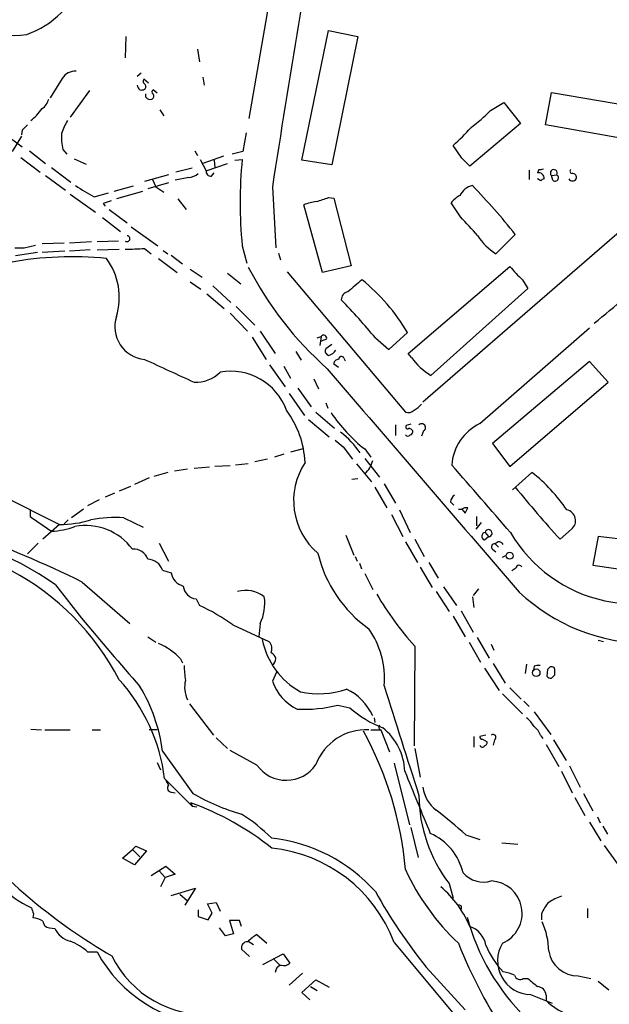
# Model space of a CAD drawing. Extents: x 7 to 966, y 6 to 893.
# Drawn here: x 204 to 278, y 442 to 567 of the extents above; entities that cross this region are included whole.
import ezdxf

# ---------------------------------------------------------------- set-up
doc = ezdxf.new("R2010")
doc.units = 0
doc.header["$MEASUREMENT"] = 0
doc.layers.add('MAIN', color=5, linetype='CONTINUOUS')

msp = doc.modelspace()

# ---------------------------------------------------------------- linework, layer by layer
at = {"layer": 'MAIN'}
for p, q in [((236.474, 575.9873), (232.7487, 554.3973)), ((217.17, 564.8113), (217.0853, 562.102)), ((239.4373, 549.148), (242.824, 565.5733)), ((242.824, 565.5733), (246.5493, 564.8113)), ((246.5493, 564.8113), (243.2473, 548.5553)), ((226.2293, 563.2027), (226.4833, 561.594)), ((219.1173, 560.1547), (218.6093, 559.7313)), ((209.1267, 559.4773), (207.6027, 557.022)), ((220.0487, 558.8847), (219.456, 559.3927)), ((226.9067, 559.6467), (227.076, 558.6307)), ((212.598, 557.9533), (210.1427, 554.5667)), ((219.71, 557.1067), (219.71, 557.53)), ((221.1493, 557.6147), (220.6413, 558.038)), ((270.256, 553.6353), (271.018, 557.6993)), ((271.018, 557.6993), (287.4433, 554.9053)), ((263.3133, 555.4133), (265.0067, 556.4293)), ((265.0067, 556.4293), (267.1233, 553.8047)), ((221.488, 555.498), (221.996, 554.736)), ((267.1233, 553.8047), (260.6887, 548.386)), ((286.766, 550.672), (270.256, 553.6353)), ((201.5913, 552.704), (204.0467, 550.8413)), ((204.0467, 552.958), (203.962, 552.3653)), ((232.41, 552.6193), (231.9867, 550.2487)), ((203.962, 552.196), (202.7767, 550.2487)), ((204.978, 550.3333), (207.01, 548.7247)), ((209.2113, 550.5027), (209.7193, 549.91)), ((225.8907, 550.3333), (226.2293, 549.7407)), ((231.9867, 550.2487), (230.632, 549.91)), ((259.6727, 549.402), (258.572, 551.0107)), ((203.8773, 549.4867), (206.3327, 547.624)), ((210.6507, 549.3173), (212.1747, 548.64)), ((226.568, 549.2327), (227.33, 547.7933)), ((229.5313, 549.656), (226.9067, 548.7247)), ((227.33, 547.7933), (230.0393, 548.7247)), ((228.346, 549.148), (228.4307, 548.2167)), ((230.9707, 549.148), (231.902, 549.2327)), ((243.2473, 548.5553), (239.4373, 549.148)), ((207.772, 548.2167), (210.2273, 546.354)), ((225.552, 548.132), (223.52, 547.624)), ((228.0073, 547.116), (228.346, 547.5393)), ((268.224, 547.878), (268.224, 546.6927)), ((269.4093, 547.9627), (269.24, 547.5393)), ((207.01, 547.2007), (209.55, 545.338)), ((222.5887, 547.2853), (219.5407, 546.4387)), ((222.5887, 546.2693), (219.964, 545.5073)), ((220.5567, 546.6927), (220.98, 545.7613)), ((225.1287, 546.9467), (223.4353, 546.608)), ((269.6633, 546.5233), (269.24, 546.7773)), ((271.018, 547.2007), (271.6953, 547.2853)), ((271.1873, 546.608), (271.018, 547.2007)), ((210.1427, 544.83), (213.36, 542.544)), ((213.1907, 544.4913), (214.9687, 544.9993)), ((218.1013, 545.846), (215.646, 545.1687)), ((219.2867, 545.1687), (215.9847, 544.2373)), ((220.98, 545.7613), (221.996, 545.084)), ((235.712, 545.7613), (236.1353, 538.0567)), ((285.4113, 545.084), (254.762, 518.4987)), ((214.2913, 543.6447), (214.5453, 543.306)), ((223.774, 544.2373), (224.79, 542.8827)), ((242.824, 544.4067), (243.5013, 544.322)), ((243.5013, 544.322), (245.7027, 535.7707)), ((259.5033, 541.9513), (258.318, 543.7293)), ((215.0533, 542.8827), (217.3393, 541.1893)), ((242.062, 534.924), (239.6913, 543.4753)), ((214.2067, 541.8667), (216.4927, 540.0887)), ((217.8473, 540.6813), (221.234, 538.3107)), ((209.3807, 538.6493), (206.5867, 538.5647)), ((212.852, 538.8187), (210.058, 538.6493)), ((216.2387, 538.9033), (213.5293, 538.8187)), ((266.446, 539.75), (263.9907, 537.2947)), ((205.994, 537.464), (203.2, 537.0407)), ((204.3007, 538.0567), (205.74, 538.3953)), ((209.4653, 537.6333), (206.5867, 537.464)), ((212.6827, 537.8027), (210.058, 537.6333)), ((213.5293, 537.8027), (216.3233, 537.8873)), ((219.5407, 537.972), (220.3873, 537.2947)), ((221.9113, 537.718), (222.504, 537.2947)), ((231.902, 538.3107), (232.4947, 536.1093)), ((236.474, 537.3793), (236.728, 536.5327)), ((221.3187, 536.702), (223.6893, 534.924)), ((222.9273, 537.1253), (224.3667, 536.0247)), ((225.298, 535.3473), (226.822, 534.3313)), ((237.5747, 535.0087), (252.5607, 517.2287)), ((245.7027, 535.7707), (242.062, 534.924)), ((252.8993, 524.6793), (265.7687, 535.686)), ((225.298, 533.7387), (226.6527, 532.8073)), ((230.0393, 534.8393), (231.7327, 533.4847)), ((267.3773, 533.9927), (268.0547, 532.892)), ((228.1767, 533.2307), (230.4627, 531.114)), ((268.0547, 532.892), (255.778, 521.8853)), ((227.4147, 532.2147), (229.616, 530.352)), ((231.14, 530.606), (233.5107, 528.2353)), ((230.378, 529.7593), (232.5793, 527.4733)), ((234.188, 527.4733), (236.0507, 524.6793)), ((261.9587, 515.7893), (275.844, 527.8967)), ((233.172, 526.7113), (234.95, 523.9173)), ((241.3847, 526.6267), (241.8927, 526.796)), ((241.8927, 526.796), (241.7233, 525.6953)), ((242.57, 526.4573), (241.8927, 526.2033)), ((248.7507, 526.6267), (250.444, 525.1873)), ((250.444, 525.1873), (252.8147, 527.304)), ((238.6753, 524.9333), (239.3527, 523.8327)), ((243.2473, 525.78), (242.4853, 525.272)), ((244.7713, 524.0867), (244.9407, 523.748)), ((253.3227, 524.1713), (252.8993, 524.6793)), ((275.844, 523.6633), (263.5673, 513.2493)), ((278.2147, 521.0387), (275.844, 523.6633)), ((235.3733, 523.24), (237.3207, 520.446)), ((237.1513, 523.0707), (237.998, 521.5467)), ((244.094, 522.9013), (243.5013, 523.3247)), ((240.9613, 521.462), (241.554, 520.192)), ((238.9293, 520.2767), (240.6227, 517.906)), ((265.7687, 510.3707), (278.2147, 521.0387)), ((237.8287, 519.5993), (239.776, 516.8053)), ((242.4853, 518.414), (242.7393, 517.7367)), ((240.284, 516.2973), (242.9087, 514.096)), ((241.2153, 517.2287), (243.586, 515.1967)), ((251.2907, 515.62), (251.2907, 514.2653)), ((253.238, 515.7047), (252.6453, 515.5353)), ((254.8467, 514.858), (254.5927, 514.1807)), ((239.6067, 512.572), (237.998, 512.1487)), ((244.6867, 512.826), (245.872, 511.302)), ((247.396, 512.572), (248.158, 511.556)), ((263.5673, 513.2493), (265.7687, 510.3707)), ((235.1193, 511.302), (233.5107, 510.9633)), ((237.1513, 511.8947), (235.966, 511.556)), ((247.396, 511.3867), (249.2587, 509.016)), ((224.9593, 510.032), (223.3507, 509.778)), ((227.7533, 510.286), (225.806, 510.1167)), ((230.378, 510.4553), (228.4307, 510.3707)), ((232.664, 510.7093), (231.0553, 510.54)), ((246.38, 510.7093), (248.2427, 508.4233)), ((220.1333, 508.9313), (218.2707, 508.0847)), ((222.504, 509.6087), (220.726, 509.1007)), ((245.7873, 508.762), (246.5493, 508.8467)), ((266.1073, 507.4073), (268.5627, 509.6087)), ((217.7627, 507.8307), (216.3233, 507.238)), ((248.666, 507.746), (250.19, 505.1213)), ((249.8513, 508.1693), (251.2907, 505.714)), ((201.5913, 506.6453), (208.788, 503.0047)), ((215.7307, 506.984), (214.5453, 506.476)), ((211.836, 504.952), (210.312, 503.8513)), ((213.7833, 506.1373), (212.344, 505.3753)), ((258.2333, 505.8833), (258.6567, 505.46)), ((259.2493, 504.952), (259.6727, 504.952)), ((259.6727, 504.952), (260.096, 504.444)), ((205.0627, 504.8673), (205.0627, 504.0207)), ((216.916, 503.8513), (219.3713, 502.666)), ((250.7827, 504.2747), (252.222, 501.4807)), ((251.7987, 504.8673), (253.1533, 501.9887)), ((261.5353, 504.0207), (261.5353, 502.8353)), ((208.788, 503.0047), (206.6713, 501.142)), ((209.3807, 503.0893), (209.8887, 503.5973)), ((262.128, 503.2587), (261.4507, 502.412)), ((245.0253, 501.65), (246.0413, 499.11)), ((262.5513, 501.0573), (263.0593, 501.4807)), ((262.636, 501.9887), (263.0593, 501.4807)), ((273.558, 502.412), (272.1187, 501.142)), ((276.9447, 501.4807), (276.2673, 497.84)), ((285.3267, 500.4647), (276.9447, 501.4807)), ((206.0787, 500.634), (204.724, 499.2793)), ((221.4033, 500.634), (222.5887, 498.348)), ((252.5607, 500.8033), (254.0847, 498.1787)), ((253.746, 501.142), (254.9313, 498.9407)), ((263.906, 500.5493), (264.3293, 500.126)), ((246.2107, 498.9407), (246.4647, 498.348)), ((263.5673, 499.872), (263.9907, 499.5333)), ((264.8373, 498.856), (265.3453, 499.11)), ((246.7187, 498.094), (246.9727, 497.4167)), ((254.4233, 497.586), (255.9473, 495.046)), ((255.524, 498.1787), (256.7093, 496.2313)), ((266.5307, 497.5013), (266.0227, 497.1627)), ((276.2673, 497.84), (284.6493, 496.6547)), ((221.8267, 497.2473), (222.9273, 496.9087)), ((247.396, 496.824), (248.412, 494.792)), ((208.28, 495.3847), (211.582, 491.1513)), ((211.6667, 495.7233), (217.678, 490.474)), ((257.3867, 495.1307), (258.9953, 492.76)), ((256.4553, 494.538), (258.064, 491.998)), ((261.0273, 493.8607), (261.1967, 492.506)), ((261.7893, 494.8767), (261.112, 494.03)), ((226.06, 493.6067), (226.4833, 492.76)), ((258.572, 491.4053), (260.096, 488.7807)), ((259.588, 492.0827), (261.112, 489.3733)), ((230.7167, 490.3047), (235.2887, 488.188)), ((234.188, 490.474), (234.0187, 488.7807)), ((219.964, 488.7807), (220.98, 488.1033)), ((253.746, 487.5953), (253.6613, 474.98)), ((260.604, 488.1033), (262.0433, 485.5633)), ((261.62, 488.696), (263.144, 486.0713)), ((263.398, 487.8493), (263.7367, 487.0873)), ((276.9447, 488.3573), (277.622, 488.188)), ((224.1127, 485.9867), (224.3667, 485.4787)), ((263.652, 485.394), (265.176, 482.9387)), ((267.8853, 485.3093), (267.716, 484.124)), ((268.8167, 485.0553), (268.732, 484.5473)), ((236.22, 484.2933), (235.712, 483.1927)), ((262.5513, 484.8013), (264.414, 482.0073)), ((270.51, 484.632), (270.4253, 483.7853)), ((271.1027, 484.9707), (270.8487, 484.9707)), ((271.018, 483.5313), (271.4413, 483.9547)), ((264.8373, 481.584), (267.3773, 479.044)), ((265.7687, 482.346), (267.208, 480.9067)), ((225.2133, 480.314), (228.2613, 476.3347)), ((244.0093, 480.1447), (245.5333, 479.806)), ((267.5467, 480.6527), (268.224, 479.9753)), ((268.8167, 479.298), (270.9333, 476.4193)), ((248.5813, 478.536), (248.666, 477.9433)), ((205.1473, 477.0967), (206.502, 477.012)), ((206.9253, 477.012), (210.1427, 477.012)), ((212.9367, 477.012), (213.9527, 477.012)), ((221.1493, 477.012), (220.1333, 477.012)), ((248.158, 477.012), (249.428, 477.012)), ((249.428, 477.012), (250.5287, 474.218)), ((262.7207, 476.3347), (261.9587, 476.1653)), ((269.6633, 476.25), (269.9173, 475.9113)), ((228.6, 475.996), (230.0393, 474.6413)), ((261.1967, 476.1653), (261.1967, 474.8107)), ((262.2973, 475.8267), (262.89, 475.488)), ((263.8213, 475.742), (263.652, 475.0647)), ((270.3407, 475.1493), (271.9493, 472.3553)), ((271.272, 475.742), (272.8807, 473.1173)), ((221.8267, 474.3027), (225.6367, 468.9687)), ((233.7647, 472.5247), (230.378, 474.3873)), ((253.746, 474.6413), (254.4233, 471.0007)), ((221.1493, 472.8633), (221.5727, 471.932)), ((251.1213, 472.7787), (253.0687, 464.9893)), ((272.288, 471.7627), (273.6427, 469.0533)), ((273.304, 472.44), (274.6587, 469.7307)), ((222.0807, 470.8313), (225.552, 467.36)), ((222.25, 470.5773), (222.5887, 469.9847)), ((222.9273, 469.138), (223.4353, 469.0533)), ((275.082, 468.9687), (276.2673, 466.7673)), ((225.3827, 467.7833), (225.552, 467.36)), ((273.9813, 468.4607), (275.2513, 466.1747)), ((225.552, 467.36), (226.1447, 467.2753)), ((275.844, 465.328), (277.2833, 462.9573)), ((276.86, 466.0053), (277.1987, 465.2433)), ((253.238, 464.6507), (254.1693, 460.8407)), ((277.5373, 464.82), (278.13, 463.804)), ((260.1807, 463.7193), (261.9587, 463.1267)), ((264.7527, 462.7033), (266.7847, 462.534)), ((216.7467, 460.756), (218.0167, 461.8567)), ((218.0167, 461.8567), (218.44, 462.28)), ((218.0167, 461.8567), (218.948, 460.9253)), ((219.7947, 461.6873), (218.2707, 459.9093)), ((218.44, 462.28), (219.7947, 461.6873)), ((277.7067, 462.3647), (279.4847, 459.9093)), ((218.2707, 459.9093), (216.7467, 460.756)), ((220.3873, 458.5547), (222.25, 459.74)), ((221.4033, 459.1473), (222.1653, 458.3007)), ((222.25, 459.74), (223.4353, 458.724)), ((222.1653, 458.3007), (221.5727, 457.1153)), ((223.4353, 458.724), (222.1653, 458.3007)), ((222.9273, 456.0147), (225.9753, 456.946)), ((225.9753, 456.946), (224.6207, 454.8293)), ((258.064, 457.5387), (258.572, 455.676)), ((224.028, 456.184), (224.9593, 455.3373)), ((227.4993, 454.9987), (228.6, 455.168)), ((228.6, 455.168), (229.108, 454.0673)), ((226.314, 454.2367), (226.314, 453.39)), ((228.092, 453.8133), (227.4993, 454.9987)), ((227.584, 452.9667), (228.092, 453.8133)), ((259.588, 454.7447), (259.588, 454.3213)), ((275.59, 454.406), (275.59, 453.2207)), ((205.486, 453.7287), (205.4013, 453.2207)), ((226.314, 453.39), (227.584, 452.9667)), ((231.5633, 452.882), (230.2933, 452.882)), ((230.2933, 452.882), (230.8013, 451.1887)), ((231.8173, 452.12), (231.5633, 452.882)), ((269.748, 453.7287), (269.748, 452.9667)), ((207.518, 451.9507), (208.1953, 451.866)), ((229.7853, 450.9347), (229.0233, 451.9507)), ((230.8013, 451.1887), (229.7853, 450.9347)), ((232.664, 450.2573), (233.3413, 449.834)), ((233.7647, 451.104), (235.0347, 450.0033)), ((251.1213, 450.088), (260.096, 439.3353)), ((212.344, 448.9027), (213.5293, 448.9027)), ((232.8333, 448.31), (231.8173, 449.2413)), ((234.5267, 447.294), (237.0667, 448.6487)), ((235.7967, 448.056), (236.6433, 447.2093)), ((237.0667, 448.6487), (237.9133, 447.4633)), ((255.1853, 446.9553), (260.096, 441.5367)), ((239.522, 446.1933), (237.8287, 444.6693)), ((239.4373, 443.738), (241.2153, 445.3467)), ((241.2153, 445.3467), (242.9087, 444.4153)), ((267.462, 445.516), (268.0547, 445.516)), ((274.4047, 445.8547), (276.0133, 445.516)), ((276.9447, 445.1773), (278.2993, 444.0767)), ((240.538, 444.5), (241.3847, 443.992)), ((240.4533, 442.8067), (239.4373, 443.738)), ((268.3933, 443.484), (271.1027, 442.3833)), ((270.3407, 443.3993), (270.3407, 442.722))]:
    msp.add_line(p, q, dxfattribs=at)
for centre, radius in [((265.7342, 499.0555), 0.4309), ((269.097, 484.2399), 0.4739)]:
    msp.add_circle(centre, radius, dxfattribs=at)
for centre, radius, start, end in [((2152.5039, 247.4415), 1939.8675, 169.9216122, 171.1537443), ((200.9552, 575.7335), 11.2864, 289.051571, 341.63392), ((203.1162, 573.4418), 8.5138, 199.118734, 280.305509), ((210.7607, 558.5209), 1.8933, 85.637967, 149.659044), ((219.8664, 558.956), 1.2985, 194.508195, 224.98752), ((219.7676, 559.1348), 0.4045, 140.386678, 235.873798), ((219.3078, 558.4614), 0.411, 304.513548, 55.478552), ((219.1175, 558.9683), 0.9456, 259.674018, 296.58673), ((220.7472, 557.784), 0.2752, 112.632677, 247.367323), ((220.2817, 557.2601), 0.4496, 295.037678, 36.890287), ((205.2322, 557.5297), 2.3029, 306.027922, 342.90349), ((220.3025, 557.6142), 0.7801, 220.58138, 282.548723), ((200.3202, 560.1442), 7.7014, 308.81306, 324.457306), ((247.7466, 570.9886), 22.0207, 306.542004, 314.984178), ((373.7352, 383.9468), 239.4973, 134.885425, 135.114575), ((215.7425, 550.3454), 7.0491, 147.399515, 161.905879), ((215.2254, 552.0268), 6.2042, 175.304308, 194.22058), ((244.3117, 567.557), 21.8434, 310.756152, 319.243848), ((287.911, 543.7717), 56.2746, 174.431139, 185.568861), ((6.2057, 294.919), 359.1756, 44.885397, 45.114603), ((225.0103, 548.8598), 1.9168, 273.541466, 312.856217), ((227.9226, 547.7086), 0.5986, 171.865837, 278.134163), ((269.4004, 546.8661), 0.692, 352.627489, 103.401702), ((269.5788, 548.8939), 0.9465, 259.683783, 296.559637), ((271.323, 547.5126), 0.4362, 328.594718, 225.640824), ((273.6487, 547.7389), 0.2843, 128.087058, 268.790557), ((273.7013, 546.9694), 0.4888, 336.855286, 96.885134), ((270.1288, 546.2272), 0.5517, 94.376403, 147.539959), ((271.4837, 546.9149), 0.4266, 225.997091, 60.261783), ((273.685, 547.0526), 0.541, 210.589588, 329.410412), ((223.3711, 563.9304), 21.9435, 235.112131, 242.358618), ((261.6028, 543.548), 2.4512, 103.57874, 153.003218), ((197.8329, 485.0617), 87.7415, 38.556714, 43.926194), ((299.4492, 289.8142), 267.7346, 108.316967, 108.54615), ((242.1888, 537.254), 6.7039, 97.618703, 111.872669), ((115.062, 925.1526), 401.61, 288.320362, 288.549545), ((261.6641, 540.8911), 4.3877, 120.780566, 139.695012), ((-332.0478, -9.5858), 808.7805, 42.7659879, 42.9951699), ((217.3168, 539.2028), 0.3786, 232.297594, 86.592657), ((267.9277, 543.5177), 7.3638, 212.319617, 237.680384), ((203.708, 834.4065), 296.3504, 269.885409, 270.114592), ((217.5075, 561.282), 23.3985, 268.966106, 274.984972), ((210.4263, 493.0653), 43.8469, 84.387276, 100.38458), ((208.1113, 531.771), 8.2413, 342.814773, 36.750041), ((272.8743, 556.5048), 45.3191, 207.467863, 228.178104), ((277.5719, 545.288), 15.2156, 219.128637, 227.932094), ((627.1715, 88.727), 585.4471, 130.4867063, 130.7158872), ((231.7729, 515.0142), 24.3679, 30.287748, 51.15365), ((245.4191, 531.4915), 0.9871, 98.141594, 182.252566), ((181.1803, 470.5137), 87.8318, 39.707515, 43.932835), ((-525.9702, 1503.7531), 1262.9316, 309.4461413, 309.6753229), ((219.9416, 528.0565), 4.1586, 162.080909, 264.467903), ((242.2172, 526.5984), 0.3799, 338.201391, 148.661226), ((242.9722, 524.9757), 0.57, 148.677654, 254.930019), ((242.4996, 525.8502), 1.4614, 282.825641, 329.235275), ((942.3307, 2088.8189), 1723.7582, 245.208933, 245.4381135), ((244.0799, 523.3387), 0.5788, 88.604026, 181.386078), ((244.4555, 523.9108), 0.3616, 29.117724, 178.969896), ((259.8306, 528.6996), 7.9283, 214.830809, 239.259207), ((230.4446, 514.9381), 7.4908, 19.858292, 100.278439), ((7324.5038, 6583.4386), 9321.199, 220.55719244, 220.78637446), ((226.0731, 525.272), 4.2417, 266.389709, 315.683902), ((227.6502, 510.2229), 12.2281, 3.074281, 36.41989), ((252.8995, 518.2723), 1.0972, 252.014213, 313.97341), ((251.5226, 521.0471), 4.1568, 300.964466, 317.610042), ((260.0687, 528.5517), 20.3948, 214.010385, 231.583827), ((252.8146, 515.366), 0.2394, 135, 315.016916), ((252.6164, 514.095), 1.1614, 41.068974, 71.547891), ((254.6018, 515.2791), 0.487, 300.181087, 135.57402), ((264.7492, 510.0699), 6.3639, 116.007787, 175.763705), ((455.8638, 767.2614), 330.6556, 230.078726, 230.307898), ((238.8918, 507.1239), 9.3272, 31.981486, 54.198534), ((252.857, 514.5192), 0.3412, 209.728219, 330.271781), ((253.0434, 514.7902), 0.4537, 284.017867, 8.594459), ((247.1859, 506.0323), 8.7833, 146.511119, 229.394177), ((245.576, 511.6827), 2.8888, 309.051335, 349.024581), ((-1875.7168, -1356.4063), 2835.4814, 40.9505333, 41.1797167), ((254.8275, 492.4403), 21.9866, 34.416748, 51.339215), ((370.3434, 591.2533), 133.2972, 218.790502, 222.533258), ((143.3254, 355.9366), 155.5984, 63.946129, 75.724069), ((259.8849, 505.4682), 1.7029, 132.186781, 165.891948), ((260.2654, 504.0838), 1.0512, 80.732119, 124.320447), ((90.9504, 589.4526), 189.3058, 333.316974, 333.54617), ((672.0883, 1180.4084), 821.957, 235.3760745, 235.6052594), ((215.8572, 487.1362), 16.7486, 86.375503, 100.631234), ((272.6809, 503.4995), 1.3971, 308.887174, 78.254128), ((207.3435, 512.0046), 9.8559, 272.4918, 290.129226), ((208.7299, 517.0514), 14.0468, 270.236986, 286.703815), ((212.098, 495.5495), 7.329, 36.141119, 100.71551), ((186.2139, 464.1347), 38.2554, 54.773504, 84.968993), ((262.6868, 501.5145), 0.4769, 96.11465, 253.491799), ((263.0714, 501.9211), 0.4406, 268.426193, 171.174746), ((281.56, 511.1316), 18.1739, 210.203766, 258.03183), ((263.8107, 500.1736), 0.3876, 75.766569, 231.095458), ((264.39, 500.2189), 0.586, 24.798357, 145.680811), ((218.2074, 498.0365), 1.8454, 17.844858, 95.931487), ((257.6062, 503.2696), 16.6028, 193.605612, 234.241318), ((219.903, 496.5602), 2.0427, 19.655522, 88.288763), ((266.9223, 497.4484), 0.3951, 20.379542, 172.306667), ((187.3566, 468.3832), 32.6103, 27.343671, 61.9487), ((224.9, 497.1516), 1.9876, 187.019539, 256.953096), ((226.1991, 495.3545), 1.7533, 184.553595, 265.449663), ((232.3254, 490.8127), 3.8614, 52.125797, 105.25668), ((228.7967, 493.0141), 5.9597, 334.772627, 8.166676), ((281.7884, 513.1532), 37.9418, 209.97034, 222.346105), ((283.3623, 511.8382), 23.9054, 226.655348, 269.431955), ((215.7064, 469.3014), 25.8156, 54.447977, 65.325911), ((3326.5103, 18130.7939), 17898.9949, 260.19304814, 260.45753449), ((567.0658, 786.8987), 462.4232, 219.759016, 221.165441), ((239.3745, 483.627), 10.527, 354.401404, 35.879595), ((218.0777, 480.3056), 8.2883, 43.269833, 66.981315), ((243.8657, 490.2632), 9.5981, 190.937993, 241.378345), ((234.4048, 487.29), 1.26, 334.559527, 45.453366), ((235.3085, 485.9513), 0.8311, 299.04456, 73.632247), ((690.3178, 526.5357), 467.6177, 185.078738, 185.30791), ((269.3669, 483.5751), 1.5792, 82.29219, 110.390429), ((271.145, 484.6744), 0.2993, 351.856362, 98.124688), ((271.0776, 484.4888), 0.9594, 227.162672, 266.438195), ((355.3293, 400.1514), 119.7133, 134.885375, 135.114625), ((102.0913, 484.2934), 169.3503, 359.885409, 0.114558), ((199.3906, 467.994), 22.8668, 7.127596, 42.226664), ((200.845, 471.559), 21.1603, 7.450086, 31.18317), ((228.5811, 482.4375), 3.9657, 167.774265, 204.03921), ((241.6215, 485.2409), 6.2544, 199.116033, 243.64225), ((3723.3471, 1576.3225), 3641.6208, 197.4779944, 197.7071792), ((241.6075, 492.0381), 10.465, 257.08204, 289.553649), ((241.8874, 475.7316), 7.2059, 25.11479, 63.434593), ((239.7337, 497.106), 17.4919, 267.086772, 284.148339), ((254.2887, 489.4484), 13.0243, 227.760223, 249.286195), ((249.5834, 477.3769), 0.3966, 144.947626, 246.932295), ((265.0471, 475.1899), 4.3877, 30.780566, 49.695012), ((247.5728, 470.233), 6.7871, 87.202938, 159.505312), ((208.6241, 455.5194), 44.1004, 4.939617, 28.915378), ((245.0373, 471.447), 7.4454, 2.430187, 51.403288), ((263.64, 476.06), 0.3661, 299.68858, 131.378795), ((267.4629, 475.5734), 2.3021, 17.092116, 53.978848), ((262.2549, 476.1229), 0.2992, 171.85365, 278.14635), ((262.2699, 475.1269), 0.3174, 191.302851, 332.433969), ((262.4414, 475.4202), 0.4537, 284.017867, 8.594459), ((237.4605, 475.1691), 4.5443, 215.584285, 325.716154), ((1118.5443, 821.0421), 933.8471, 201.9638821, 202.4857617), ((222.9362, 469.6326), 0.4947, 134.623275, 268.969112), ((239.1044, 492.0929), 26.7602, 239.783171, 254.198155), ((258.9046, 470.2301), 4.1726, 186.873967, 234.055915), ((213.1714, 434.061), 35.8652, 51.235529, 70.093995), ((272.9778, 468.8604), 18.7244, 180.44584, 217.20368), ((219.8209, 447.4432), 22.3865, 45.083973, 57.596569), ((215.7385, 414.6503), 66.2033, 47.832603, 52.046128), ((251.8941, 511.2633), 72.6971, 220.579889, 239.860147), ((252.8364, 457.2956), 7.1855, 12.847173, 66.572112), ((233.3614, 442.8056), 20.6153, 41.711898, 83.689672), ((233.7612, 443.5804), 18.5398, 20.548992, 84.223169), ((279.4291, 471.5543), 29.5241, 204.487576, 226.881961), ((262.4235, 461.1977), 3.4604, 221.753992, 286.35637), ((263.2063, 453.7737), 4.1081, 293.392348, 87.325368), ((209.0525, 463.6001), 9.8781, 217.851583, 247.246729), ((309.3706, 490.3454), 69.4172, 209.159208, 218.686788), ((248.4151, 446.9991), 13.299, 22.647305, 49.523427), ((275.4602, 451.0536), 6.3076, 139.285006, 154.905676), ((274.4762, 449.2312), 7.0471, 108.089912, 122.601082), ((395.8588, 517.6096), 200.8048, 198.320348, 198.549531), ((301.7286, 539.4743), 94.6305, 243.3271, 243.556364), ((204.7245, 449.0742), 4.2014, 62.395041, 80.729815), ((207.5391, 452.8185), 0.8681, 181.399434, 268.607164), ((287.7522, 460.7115), 28.3854, 195.124397, 225.341553), ((261.6155, 448.8864), 9.0644, 0.637802, 24.968817), ((210.7777, 453.009), 2.824, 203.874733, 257.005535), ((259.6755, 449.1953), 3.0952, 10.310807, 70.892447), ((207.5166, 443.5238), 7.2275, 48.092984, 68.693958), ((232.5524, 449.4173), 0.7559, 87.960543, 193.464481), ((237.0535, 445.6978), 6.328, 121.313762, 134.995518), ((229.2051, 457.3987), 17.8301, 208.456892, 267.238274), ((321.6812, 474.8949), 67.2111, 201.737171, 213.31404), ((273.2438, 454.1806), 11.4181, 202.836064, 223.211741), ((268.4832, 447.7625), 4.2795, 148.424776, 268.796276), ((274.3695, 449.5943), 3.7398, 189.340921, 270.539296), ((227.2567, 454.1737), 13.1973, 205.96956, 275.103632), ((237.1634, 446.1449), 1.1207, 108.23609, 173.17875), ((237.1513, 448.2536), 1.0978, 252.035422, 313.955556), ((264.1406, 441.0484), 5.3714, 65.579704, 81.635324), ((267.0475, 446.0808), 0.7006, 191.651538, 306.274502), ((522.6348, 741.3183), 390.2692, 229.283307, 229.512501), ((269.1806, 443.3399), 1.1616, 2.931126, 87.068874), ((275.8217, 448.4776), 7.9478, 226.399916, 249.590007)]:
    msp.add_arc(centre, radius, start, end, dxfattribs=at)

doc.saveas('drawing.dxf')
